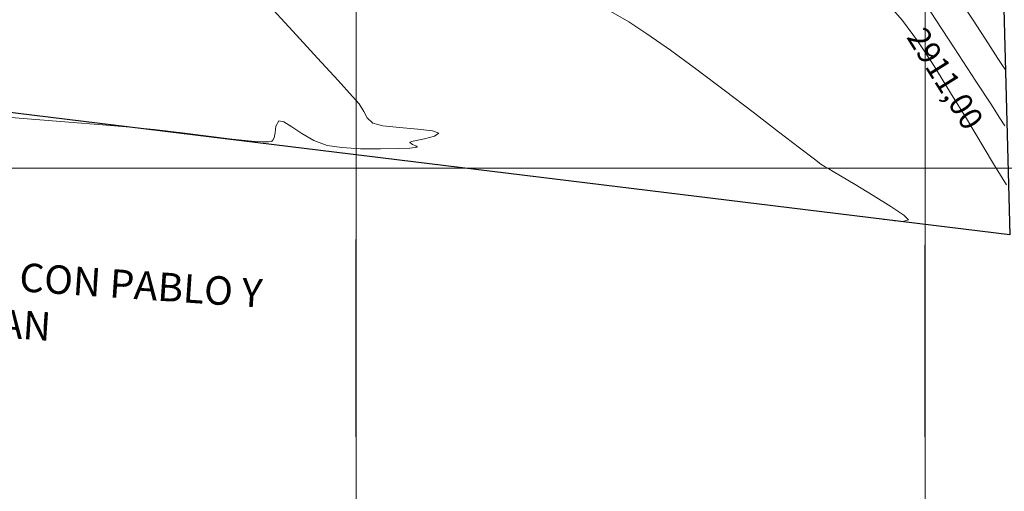
# Model space of a CAD drawing. Extents: x 934773 to 986427, y 581543 to 584340.
# Drawn here: x 934988 to 935023, y 582749 to 582765 of the extents above; entities that cross this region are included whole.
import ezdxf

# ---------------------------------------------------------------- set-up
doc = ezdxf.new("R2010")
doc.units = 0
for name, color, linetype in [('C-SUPE-ETIQ_Curvas', 42, 'Continuous'), ('C-SUPE_CurvasNivel', 42, 'Continuous'), ('DELIMITACION PREDIAL', 232, 'Continuous'), ('REJILLA', 250, 'Continuous')]:
    doc.layers.add(name, color=color, linetype=linetype)
doc.layers.add('C-SUPE_CurvasMaestras', color=46, linetype='Continuous', lineweight=30)
doc.layers.add('PARAMENTO CONSTRUCCION', color=6, linetype='Continuous', lineweight=25)
doc.styles.get("Standard").update_dxf_attribs({"font": 'txt.shx'})

msp = doc.modelspace()

# ---------------------------------------------------------------- linework, layer by layer
at = {"color": 251}
for p, q in [((935000, 582750.56), (935000, 582757.49)), ((935020, 582750.56), (935020, 582757.304))]:
    msp.add_line(p, q, dxfattribs=at)
at = {"layer": 'C-SUPE_CurvasMaestras', "color": 44, "linetype": 'Continuous', "lineweight": 13, "elevation": 2910}
msp.add_lwpolyline([(934986.833, 582761.854), (934988.454, 582761.729), (934989.903, 582761.617), (934991.088, 582761.523), (934991.916, 582761.452), (934992.904, 582761.35), (934993.886, 582761.234), (934994.815, 582761.119), (934995.642, 582761.019), (934996.32, 582760.947), (934996.722, 582760.919), (934996.925, 582760.921), (934997.009, 582760.935), (934997.034, 582760.946), (934997.073, 582760.979), (934997.125, 582761.067), (934997.157, 582761.236), (934997.174, 582761.471), (934997.28, 582761.662), (934997.458, 582761.623), (934997.736, 582761.451), (934998.095, 582761.211), (934998.516, 582760.971), (934998.982, 582760.795), (934999.494, 582760.718), (935000.156, 582760.679), (935000.861, 582760.671), (935001.501, 582760.683), (935001.893, 582760.702), (935002.08, 582760.718), (935002.142, 582760.728), (935002.151, 582760.733), (935002.147, 582760.748), (935002.099, 582760.779), (935001.982, 582760.829), (935001.89, 582760.901), (935001.89, 582760.901), (935001.898, 582760.911), (935001.955, 582760.932), (935002.114, 582760.969), (935002.404, 582761.027), (935002.751, 582761.116), (935002.902, 582761.225), (935002.685, 582761.305), (935002.168, 582761.365), (935001.528, 582761.419), (935000.944, 582761.483), (935000.592, 582761.573), (935000.387, 582761.765), (935000.268, 582761.99), (935000.101, 582762.254), (934999.872, 582762.513), (934999.368, 582763.07), (934998.648, 582763.859), (934997.775, 582764.811), (934996.807, 582765.859)], dxfattribs=at)
at = {"layer": 'C-SUPE_CurvasNivel', "color": 98, "linetype": 'Continuous', "lineweight": 13}
for points, elevation in [([(935022.823, 582763.444), (935022.743, 582763.566), (935022.558, 582763.851), (935022.223, 582764.366), (935021.686, 582765.192), (935020.907, 582766.39)], 2912), ([(935022.862, 582759.408), (935022.705, 582759.656), (935022.44, 582760.088), (935022.039, 582760.752), (935021.484, 582761.677), (935020.895, 582762.647), (935020.3, 582763.598), (935019.727, 582764.465), (935019.204, 582765.184), (935018.759, 582765.69)], 2911), ([(935018.535, 582758.194), (935018.58, 582758.191), (935018.698, 582758.177), (935018.919, 582758.146), (935019.216, 582758.119), (935019.42, 582758.177), (935019.251, 582758.343), (935018.792, 582758.655), (935018.178, 582759.038), (935017.545, 582759.419), (935017.029, 582759.724), (935016.763, 582759.881), (935016.609, 582759.972), (935016.486, 582760.041), (935016.334, 582760.135), (935016.106, 582760.308), (935015.588, 582760.707), (935014.85, 582761.277), (935013.958, 582761.961), (935012.981, 582762.704), (935011.987, 582763.448), (935011.044, 582764.138), (935010.22, 582764.717), (935009.582, 582765.129), (935008.867, 582765.55)], 2910.5), ([(935022.803, 582761.487), (935022.626, 582761.757), (935022.304, 582762.251), (935021.784, 582763.048), (935021.021, 582764.217), (935020.176, 582765.512)], 2911.5)]:
    msp.add_lwpolyline(points, dxfattribs=dict(at, elevation=elevation))
at = {"layer": 'PARAMENTO CONSTRUCCION'}
for points in [[(935032.542, 582977.716, 2932.934), (935031.707, 582964.486, 2932.481), (935029.864, 582937.147, 2932.281), (935028.018, 582909.56, 2931.333), (935026.453, 582886.096, 2930.977), (935025.6, 582873.079, 2929.749), (935025.224, 582868.14, 2929.636), (935023.727, 582843.864, 2928.743), (935022.476, 582824.885, 2927.767), (935022.093, 582821.805, 2927.383), (935022.448, 582808.824, 2923.043), (935022.071, 582796.451, 2920.933), (935022.431, 582789.641, 2918.364), (935022.212, 582786.316, 2917.515), (935022.978, 582757.65, 2910.603)], [(935022.978, 582757.65, 2910.603), (934998.174, 582760.687, 2910.028), (934981.412, 582762.736, 2909.953), (934960.443, 582762.05, 2910.274)]]:
    msp.add_polyline3d(points, dxfattribs=at)
at = {"layer": 'REJILLA', "color": 252, "lineweight": 5}
msp.add_line((934773.483, 582760), (935200, 582760), dxfattribs=at)
msp.add_line((934773.483, 582760), (935200, 582760), dxfattribs=at)
msp.add_line((934773.483, 582760), (935200, 582760), dxfattribs=at)
msp.add_lwpolyline([(935000, 582636.363), (935000, 583117.219)], dxfattribs=at)
msp.add_lwpolyline([(935000, 582636.363), (935000, 583117.219)], dxfattribs=at)

# ---------------------------------------------------------------- texts
at = {"layer": 'DELIMITACION PREDIAL', "lineweight": 0, "insert": (934973.89, 582757.642), "char_height": 1, "attachment_point": 1, "rotation": 356.1297}
msp.add_mtext_dynamic_manual_height_columns('L.E ZANJA POR MEDIO CON PABLO Y ALEJANDRO QUENGUAN', width=24.86197, gutter_width=4, heights=[0], dxfattribs=at)

# ---------------------------------------------------------------- next in the draw order: texts
at = {"layer": 'C-SUPE-ETIQ_Curvas', "color": 98, "linetype": 'Continuous', "lineweight": -3, "insert": (935020.62, 582763.087, 2911), "char_height": 0.8, "width": 4.17467, "attachment_point": 5, "rotation": 302.0482, "bg_fill": 3, "box_fill_scale": 1.075, "bg_fill_color": 256, "bg_fill_true_color": 13158600, "bg_fill_transparency": 0}
msp.add_mtext('2911,00', dxfattribs=at)

# ---------------------------------------------------------------- next in the draw order: linework, layer by layer
at = {"layer": 'REJILLA', "color": 252, "lineweight": 5}
msp.add_lwpolyline([(935020, 582636.363), (935020, 583117.219)], dxfattribs=at)
msp.add_lwpolyline([(935020, 582636.363), (935020, 583117.219)], dxfattribs=at)

doc.saveas('drawing.dxf')
